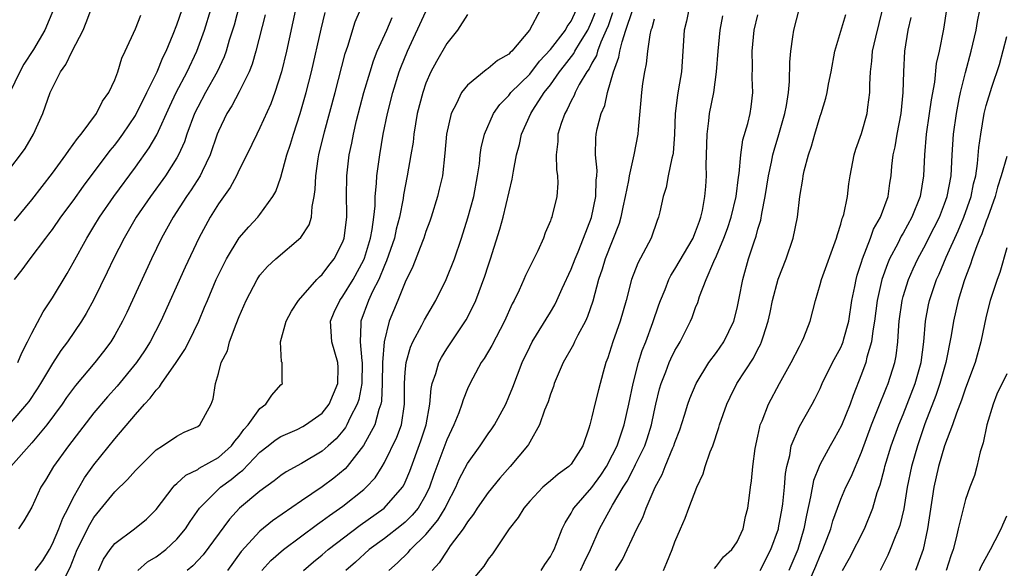
# Model space of a CAD drawing. Units: inches. Extents: x 2655000 to 2658000, y 1554000 to 1557000.
# Drawn here: x 2655516 to 2655611, y 1555217 to 1555270 of the extents above; entities that cross this region are included whole.
import ezdxf

# ---------------------------------------------------------------- set-up
doc = ezdxf.new("R2010")
doc.units = ezdxf.units.IN
doc.header["$MEASUREMENT"] = 0
doc.layers.add('LD26551554_2ft', color=252, linetype='Continuous')

msp = doc.modelspace()

# ---------------------------------------------------------------- linework, layer by layer
at = {"layer": 'LD26551554_2ft'}
for points, elevation in [([(2655537.751, 1555274.249), (2655536.504, 1555269.496), (2655536.042, 1555268.042), (2655535.738, 1555267), (2655535.544, 1555266.456), (2655534.877, 1555265), (2655533.759, 1555263), (2655533, 1555261.605), (2655532.7, 1555261), (2655531.962, 1555259), (2655531.723, 1555258.277), (2655531.165, 1555257), (2655531, 1555256.706), (2655529.912, 1555255), (2655528.45, 1555253), (2655527.081, 1555251), (2655525.908, 1555249), (2655524.886, 1555247), (2655524.28, 1555245.72), (2655523, 1555243.097), (2655522.263, 1555241.737), (2655521.81, 1555241), (2655520.445, 1555239), (2655519.822, 1555238.178), (2655519, 1555236.916), (2655517.862, 1555235), (2655517.528, 1555234.472), (2655516.724, 1555233.276), (2655516.514, 1555233), (2655515, 1555231.248)], 8432), ([(2655591.936, 1555215.936), (2655592.581, 1555217.419), (2655593, 1555218.444), (2655593.26, 1555219), (2655594.021, 1555221), (2655594.219, 1555221.78), (2655594.664, 1555223), (2655595, 1555223.861), (2655595.487, 1555225), (2655595.989, 1555226.011), (2655597, 1555228.393), (2655597.958, 1555231), (2655598.607, 1555232.607), (2655599.383, 1555234.617), (2655599.549, 1555235), (2655600.188, 1555237), (2655600.326, 1555237.673), (2655600.487, 1555239), (2655600.573, 1555240.573), (2655600.619, 1555241), (2655600.897, 1555243), (2655601, 1555243.375), (2655601.503, 1555245), (2655601.961, 1555246.04), (2655602.417, 1555247), (2655603, 1555248.046), (2655604.001, 1555249.999), (2655604.497, 1555251), (2655605, 1555252.284), (2655605.257, 1555253), (2655605.615, 1555255), (2655605.663, 1555255.664), (2655605.713, 1555257), (2655605.843, 1555259), (2655606.129, 1555261), (2655606.412, 1555262.412), (2655606.516, 1555263), (2655607, 1555264.949), (2655607.572, 1555267), (2655608.04, 1555269), (2655608.159, 1555269.841), (2655608.848, 1555273.152)], 8388), ([(2655519.101, 1555271), (2655518.269, 1555269), (2655517.158, 1555267.158), (2655516.254, 1555265.746), (2655515.861, 1555265), (2655514.895, 1555263)], 8442), ([(2655515, 1555255.798), (2655515.92, 1555257), (2655516.365, 1555257.635), (2655517.189, 1555259), (2655518.068, 1555261), (2655518.782, 1555263), (2655519, 1555263.474), (2655519.779, 1555265), (2655520.3, 1555265.7), (2655520.885, 1555267), (2655521.956, 1555269), (2655522.262, 1555269.738), (2655523, 1555271.706)], 8440), ([(2655515.337, 1555245), (2655516.074, 1555245.926), (2655516.845, 1555247), (2655518.35, 1555249), (2655518.643, 1555249.357), (2655519, 1555249.83), (2655519.818, 1555251), (2655521, 1555252.591), (2655521.998, 1555254.002), (2655524.574, 1555257.426), (2655525, 1555257.939), (2655525.456, 1555258.543), (2655525.783, 1555259), (2655527, 1555260.812), (2655528.102, 1555263), (2655529.083, 1555265), (2655529.632, 1555266.368), (2655529.948, 1555267), (2655530.64, 1555268.64), (2655531, 1555269.54), (2655531.516, 1555271)], 8436), ([(2655515.653, 1555237), (2655516.04, 1555237.96), (2655516.598, 1555239), (2655517, 1555239.839), (2655518.099, 1555241.901), (2655519, 1555243.247), (2655520.408, 1555245.592), (2655521, 1555246.627), (2655522.305, 1555249), (2655523, 1555250.102), (2655523.543, 1555251), (2655524.915, 1555253), (2655527, 1555255.812), (2655528.331, 1555257.669), (2655529.057, 1555258.943), (2655530.301, 1555261.699), (2655530.931, 1555263), (2655531.991, 1555265), (2655532.923, 1555267), (2655533.652, 1555269), (2655534.281, 1555271)], 8434), ([(2655542.444, 1555271), (2655541.568, 1555267), (2655541.081, 1555265), (2655540.447, 1555263), (2655540.064, 1555261.936), (2655539, 1555259.601), (2655538.688, 1555259), (2655537.727, 1555257), (2655537, 1555255.579), (2655536.733, 1555255), (2655536.124, 1555253.876), (2655535, 1555252.278), (2655534.209, 1555251), (2655533.123, 1555249), (2655531.796, 1555246.205), (2655529.461, 1555241), (2655528.434, 1555239), (2655527.872, 1555238.128), (2655527.114, 1555237), (2655525.254, 1555234.746), (2655524.304, 1555233.696), (2655523, 1555232.157), (2655520.544, 1555229), (2655519.097, 1555227), (2655518.318, 1555225.682), (2655517.867, 1555225), (2655517, 1555223.1), (2655516.241, 1555221.759), (2655515.74, 1555221)], 8428), ([(2655520.097, 1555216.097), (2655520.711, 1555217.289), (2655521.398, 1555219), (2655522.589, 1555221.411), (2655523, 1555222.104), (2655525, 1555224.578), (2655526.247, 1555225.753), (2655527, 1555226.613), (2655529, 1555228.607), (2655529.621, 1555229), (2655531, 1555229.937), (2655531.707, 1555230.293), (2655533, 1555230.839), (2655533.212, 1555231), (2655534.294, 1555233), (2655534.489, 1555233.511), (2655534.703, 1555235), (2655535, 1555235.947), (2655535.278, 1555237), (2655535.863, 1555238.137), (2655536.066, 1555239), (2655536.702, 1555240.701), (2655537, 1555241.439), (2655537.678, 1555243), (2655538.721, 1555245), (2655539, 1555245.41), (2655539.745, 1555246.255), (2655540.52, 1555247), (2655542.957, 1555249.043), (2655543.738, 1555250.262), (2655543.972, 1555251), (2655544.038, 1555252.038), (2655544.239, 1555253), (2655544.331, 1555253.669), (2655544.375, 1555255), (2655544.614, 1555256.614), (2655544.687, 1555257), (2655545.228, 1555259.228), (2655546.253, 1555263), (2655547.229, 1555266.771), (2655547.473, 1555267.473), (2655548.181, 1555269.819), (2655548.685, 1555271)], 8424), ([(2655566.037, 1555271), (2655564.987, 1555269), (2655563.296, 1555267), (2655563.132, 1555266.868), (2655563, 1555266.716), (2655561.91, 1555266.089), (2655561, 1555265.319), (2655560.798, 1555265.202), (2655559, 1555263.708), (2655558.445, 1555263), (2655557.94, 1555261.94), (2655557.433, 1555261), (2655556.975, 1555259), (2655556.836, 1555257.164), (2655556.585, 1555255), (2655556.291, 1555253.709), (2655556.105, 1555253), (2655555.497, 1555251), (2655555.374, 1555250.626), (2655555, 1555249.632), (2655554.801, 1555249), (2655554.654, 1555248.653), (2655553.729, 1555246.271), (2655553, 1555244.762), (2655552.291, 1555243), (2655551.454, 1555241), (2655550.978, 1555239), (2655550.827, 1555237), (2655550.785, 1555235), (2655550.722, 1555233.278), (2655550.669, 1555233), (2655550.474, 1555232.474), (2655550.078, 1555231), (2655548.987, 1555229.013), (2655547.42, 1555227), (2655547.225, 1555226.775), (2655546.123, 1555225.877), (2655545, 1555225.042), (2655543, 1555223.695), (2655540.215, 1555221.785), (2655539, 1555220.777), (2655537.179, 1555218.821), (2655535.862, 1555217)], 8416), ([(2655539.179, 1555217), (2655540.057, 1555217.943), (2655541.263, 1555219), (2655544.55, 1555221.45), (2655545, 1555221.756), (2655545.705, 1555222.295), (2655547, 1555223.194), (2655549, 1555224.776), (2655549.251, 1555225), (2655550.093, 1555225.907), (2655550.775, 1555227), (2655551, 1555227.39), (2655552.181, 1555229.819), (2655552.63, 1555231), (2655552.946, 1555233), (2655552.923, 1555235), (2655553, 1555236.099), (2655553.085, 1555237), (2655553.514, 1555238.486), (2655553.749, 1555239), (2655554.618, 1555240.618), (2655554.869, 1555241.131), (2655555.956, 1555243), (2655556.938, 1555245), (2655557.745, 1555247), (2655558.445, 1555249), (2655559.052, 1555250.948), (2655559.605, 1555253), (2655559.986, 1555255), (2655560.148, 1555256.148), (2655560.235, 1555257), (2655560.325, 1555257.675), (2655560.638, 1555259), (2655561.523, 1555261), (2655562.13, 1555261.87), (2655563, 1555262.738), (2655563.2, 1555263), (2655565, 1555264.779), (2655565.961, 1555266.039), (2655567, 1555267.158), (2655568.448, 1555269), (2655568.619, 1555269.381), (2655569, 1555269.894), (2655569.5, 1555271)], 8414), ([(2655580.343, 1555271), (2655580.113, 1555269.887), (2655579.878, 1555269), (2655579.767, 1555267), (2655579.628, 1555265), (2655579.356, 1555263.355), (2655579.242, 1555262.758), (2655579.031, 1555261), (2655578.967, 1555259), (2655578.823, 1555257.177), (2655578.793, 1555257), (2655578.704, 1555256.705), (2655578.343, 1555255), (2655578.143, 1555253.857), (2655577.866, 1555253), (2655577.534, 1555251.534), (2655577.433, 1555251), (2655577.3, 1555250.7), (2655576.71, 1555249), (2655575.436, 1555246.565), (2655574.825, 1555245), (2655574.288, 1555243), (2655573.719, 1555241), (2655573.029, 1555239), (2655572.534, 1555237.465), (2655572.347, 1555237), (2655572.079, 1555236.079), (2655571.619, 1555234.38), (2655571.267, 1555233), (2655571, 1555231.795), (2655570.791, 1555231), (2655570.708, 1555230.708), (2655570.135, 1555229), (2655569, 1555227.233), (2655568.788, 1555227), (2655567.745, 1555226.255), (2655567, 1555225.611), (2655566.655, 1555225.345), (2655566.28, 1555225), (2655565, 1555223.657), (2655564.438, 1555223), (2655563.898, 1555222.102), (2655563.015, 1555221), (2655561.416, 1555218.584), (2655561, 1555218.072), (2655560.584, 1555217.416), (2655559, 1555215.554)], 8404), ([(2655573.289, 1555217), (2655573.941, 1555218.059), (2655575.319, 1555221), (2655575.901, 1555222.099), (2655576.237, 1555223), (2655577.098, 1555225), (2655577.772, 1555226.228), (2655578.066, 1555227), (2655578.81, 1555228.81), (2655578.9, 1555229), (2655579, 1555229.315), (2655579.472, 1555230.528), (2655579.929, 1555231.929), (2655580.256, 1555233), (2655580.448, 1555233.553), (2655581.04, 1555235), (2655582.274, 1555237), (2655583, 1555237.988), (2655583.705, 1555239), (2655584.678, 1555241), (2655585, 1555242.259), (2655585.205, 1555243.205), (2655585.539, 1555245), (2655586.106, 1555247), (2655586.633, 1555248.633), (2655586.831, 1555249.169), (2655587, 1555249.841), (2655587.272, 1555250.728), (2655587.375, 1555251.375), (2655587.707, 1555253), (2655588.017, 1555255), (2655588.307, 1555256.307), (2655588.438, 1555257), (2655588.555, 1555257.445), (2655589.032, 1555258.968), (2655589.605, 1555261), (2655589.748, 1555261.749), (2655589.935, 1555263), (2655590.059, 1555264.059), (2655590.062, 1555265.938), (2655590.171, 1555267), (2655590.382, 1555268.382), (2655590.456, 1555269), (2655590.972, 1555271)], 8398), ([(2655582.803, 1555217.196), (2655583, 1555217.403), (2655583.696, 1555218.304), (2655584.475, 1555219), (2655585, 1555219.749), (2655585.594, 1555221), (2655585.806, 1555222.194), (2655586.029, 1555223), (2655586.195, 1555224.195), (2655586.28, 1555225), (2655586.391, 1555225.609), (2655586.52, 1555227), (2655586.729, 1555228.729), (2655587, 1555229.938), (2655587.174, 1555230.826), (2655587.23, 1555231), (2655587.405, 1555231.404), (2655588.019, 1555233), (2655589.083, 1555235), (2655590.208, 1555237), (2655591, 1555238.565), (2655591.246, 1555239), (2655591.437, 1555239.437), (2655592.046, 1555241), (2655592.536, 1555243), (2655593, 1555244.537), (2655593.114, 1555245), (2655594.59, 1555249), (2655594.664, 1555249.336), (2655595, 1555250.336), (2655595.132, 1555250.869), (2655595.194, 1555251), (2655595.276, 1555251.276), (2655595.624, 1555253), (2655595.767, 1555254.233), (2655595.88, 1555255), (2655596.265, 1555257), (2655596.45, 1555257.55), (2655597, 1555259.049), (2655597.547, 1555261), (2655597.6, 1555261.601), (2655597.784, 1555263), (2655597.784, 1555263.784), (2655597.84, 1555265), (2655597.97, 1555266.03), (2655598.049, 1555267), (2655598.352, 1555268.353), (2655599.016, 1555270.984)], 8394), ([(2655605.17, 1555271), (2655604.898, 1555269.103), (2655604.472, 1555267), (2655604.196, 1555265.804), (2655604.008, 1555264.008), (2655603.696, 1555262.304), (2655603.519, 1555261), (2655603.219, 1555259), (2655603.05, 1555257), (2655602.969, 1555255), (2655602.634, 1555253), (2655601.846, 1555251), (2655601, 1555249.466), (2655600.824, 1555249.176), (2655600.478, 1555248.478), (2655599.693, 1555247), (2655599.484, 1555246.517), (2655598.961, 1555245), (2655598.511, 1555243), (2655598.244, 1555241), (2655598.075, 1555240.075), (2655597.955, 1555239), (2655597.513, 1555237.514), (2655597.404, 1555237), (2655597, 1555235.889), (2655596.17, 1555233.83), (2655595.877, 1555233), (2655595.05, 1555230.951), (2655594.342, 1555229.657), (2655593.954, 1555229), (2655593, 1555227.24), (2655592.89, 1555227), (2655592.352, 1555225.648), (2655592.082, 1555224.082), (2655591.669, 1555222.331), (2655591.438, 1555221), (2655590.838, 1555219), (2655589.967, 1555217)], 8390), ([(2655539.497, 1555270.503), (2655538.619, 1555267), (2655538.254, 1555265.746), (2655537.956, 1555265), (2655537, 1555263.062), (2655536.286, 1555261.714), (2655535.825, 1555261), (2655535, 1555259.288), (2655534.886, 1555259), (2655534.198, 1555257), (2655533.421, 1555255.421), (2655533.23, 1555255), (2655532.368, 1555253.632), (2655531.92, 1555253), (2655530.625, 1555251), (2655529.514, 1555249), (2655528.539, 1555247), (2655526.165, 1555241.835), (2655525.763, 1555241), (2655525, 1555239.633), (2655524.616, 1555239), (2655523.923, 1555238.077), (2655523.07, 1555237), (2655521.21, 1555234.79), (2655520.366, 1555233.634), (2655519.938, 1555233), (2655518.448, 1555231), (2655517, 1555229.289), (2655514.987, 1555227)], 8430), ([(2655515.352, 1555250.647), (2655517, 1555252.692), (2655519, 1555255.255), (2655520.296, 1555257), (2655520.564, 1555257.436), (2655521, 1555257.994), (2655521.401, 1555258.599), (2655521.755, 1555259), (2655523.237, 1555261), (2655523.814, 1555262.186), (2655524.435, 1555263), (2655525, 1555264.217), (2655525.307, 1555265), (2655525.673, 1555266.327), (2655526.016, 1555267), (2655527, 1555269.15), (2655527.534, 1555270.467)], 8438), ([(2655517.346, 1555217), (2655518.062, 1555217.938), (2655518.702, 1555219), (2655519, 1555219.56), (2655519.622, 1555221), (2655519.987, 1555222.013), (2655520.511, 1555223), (2655521, 1555223.977), (2655522.082, 1555225.918), (2655523, 1555227.167), (2655525, 1555229.663), (2655527, 1555232.019), (2655527.884, 1555233), (2655528.431, 1555233.569), (2655529, 1555234.358), (2655529.334, 1555234.666), (2655529.511, 1555235), (2655530.917, 1555237), (2655531.749, 1555238.251), (2655532.143, 1555239), (2655533.105, 1555241), (2655533.671, 1555242.329), (2655533.933, 1555243), (2655534.792, 1555245), (2655535.513, 1555246.487), (2655535.792, 1555247), (2655537, 1555249.007), (2655537.916, 1555250.084), (2655538.801, 1555251), (2655539, 1555251.25), (2655540.256, 1555253), (2655540.53, 1555253.47), (2655541, 1555254.853), (2655541.597, 1555257), (2655541.954, 1555258.046), (2655542.231, 1555259), (2655542.89, 1555261), (2655543.462, 1555263), (2655543.971, 1555265), (2655544.897, 1555269.103), (2655545.279, 1555270.721)], 8426), ([(2655523.438, 1555217), (2655523.936, 1555218.064), (2655524.551, 1555219), (2655525, 1555219.593), (2655526.921, 1555221), (2655528.058, 1555221.942), (2655529, 1555222.872), (2655530.621, 1555225), (2655530.798, 1555225.202), (2655531, 1555225.35), (2655531.846, 1555226.154), (2655533, 1555226.722), (2655533.158, 1555226.842), (2655535, 1555227.879), (2655536.268, 1555229), (2655536.573, 1555229.427), (2655537, 1555229.92), (2655537.448, 1555230.552), (2655537.862, 1555231), (2655539, 1555232.587), (2655539.571, 1555233), (2655540.138, 1555233.862), (2655541, 1555234.853), (2655541.164, 1555235), (2655541.145, 1555235.145), (2655541.133, 1555237), (2655541.091, 1555237.091), (2655540.973, 1555239), (2655541.525, 1555241), (2655542.058, 1555241.942), (2655542.726, 1555243), (2655544.482, 1555245), (2655544.739, 1555245.261), (2655545, 1555245.492), (2655545.63, 1555246.37), (2655546.142, 1555247), (2655547, 1555248.647), (2655547.124, 1555249), (2655547.383, 1555251), (2655547.39, 1555251.391), (2655547.36, 1555253), (2655547.377, 1555255), (2655547.613, 1555257), (2655547.857, 1555258.143), (2655548.014, 1555259), (2655548.323, 1555260.323), (2655549.029, 1555263), (2655549.613, 1555265), (2655549.941, 1555266.059), (2655550.316, 1555267), (2655551.216, 1555269), (2655551.752, 1555270.248)], 8422), ([(2655527.227, 1555217), (2655528.178, 1555217.822), (2655529, 1555218.293), (2655529.943, 1555219), (2655531, 1555219.99), (2655531.836, 1555221), (2655532.279, 1555221.721), (2655533.181, 1555223), (2655535.204, 1555225), (2655536.24, 1555225.76), (2655537, 1555226.389), (2655537.354, 1555226.646), (2655539, 1555228.367), (2655539.8, 1555229), (2655540.453, 1555229.547), (2655541, 1555229.903), (2655542.579, 1555230.579), (2655543.149, 1555230.851), (2655543.391, 1555231), (2655545, 1555232.147), (2655545.665, 1555233), (2655546.521, 1555235), (2655546.529, 1555236.529), (2655546.512, 1555237), (2655545.931, 1555239), (2655545.8, 1555241), (2655546.147, 1555241.853), (2655546.686, 1555243), (2655547, 1555243.406), (2655547.979, 1555245), (2655549, 1555246.893), (2655549.07, 1555247.07), (2655549.656, 1555249), (2655549.822, 1555249.821), (2655549.983, 1555251), (2655550.104, 1555252.104), (2655550.12, 1555253), (2655550.251, 1555254.251), (2655550.277, 1555255), (2655550.549, 1555257), (2655550.892, 1555259), (2655551.304, 1555261), (2655551.806, 1555263), (2655552.426, 1555265), (2655552.58, 1555265.419), (2655553.222, 1555267), (2655555, 1555270.827)], 8420), ([(2655559, 1555270.525), (2655558.059, 1555269), (2655557, 1555267.717), (2655556.007, 1555265.993), (2655555.486, 1555265), (2655555, 1555263.904), (2655554.687, 1555263), (2655554.17, 1555261), (2655553.829, 1555259), (2655553.755, 1555258.245), (2655553.558, 1555257), (2655553.202, 1555255), (2655552.835, 1555253.165), (2655552.791, 1555252.792), (2655552.449, 1555251), (2655552.142, 1555249.857), (2655551.955, 1555249), (2655551.203, 1555246.797), (2655551, 1555246.363), (2655550.45, 1555245), (2655549.866, 1555243.865), (2655549.471, 1555243), (2655548.712, 1555241), (2655548.729, 1555240.729), (2655548.659, 1555239), (2655548.811, 1555237.189), (2655548.847, 1555237), (2655548.813, 1555235), (2655548.533, 1555233.467), (2655548.382, 1555233), (2655547.71, 1555231.71), (2655547.389, 1555231), (2655547.247, 1555230.753), (2655547, 1555230.429), (2655546.337, 1555229.663), (2655545.59, 1555229), (2655545, 1555228.481), (2655543, 1555227.297), (2655541.515, 1555226.485), (2655541, 1555226.126), (2655540.385, 1555225.615), (2655539, 1555224.64), (2655537.02, 1555222.98), (2655536.061, 1555221.939), (2655533.517, 1555218.483), (2655532.548, 1555217.452), (2655531.976, 1555217)], 8418), ([(2655543.192, 1555217), (2655544.171, 1555217.829), (2655545, 1555218.498), (2655545.578, 1555219), (2655548.656, 1555221.344), (2655550.972, 1555223), (2655552.748, 1555225), (2655552.846, 1555225.154), (2655553, 1555225.488), (2655553.441, 1555226.559), (2655554.518, 1555229.483), (2655555.01, 1555231), (2655555.375, 1555233), (2655555.49, 1555234.51), (2655555.61, 1555235), (2655555.947, 1555235.947), (2655556.233, 1555237), (2655556.488, 1555237.512), (2655557, 1555238.34), (2655558.873, 1555241.127), (2655559.555, 1555242.445), (2655559.798, 1555243), (2655560.681, 1555245.319), (2655561, 1555246.327), (2655561.233, 1555247), (2655562.139, 1555249.861), (2655562.438, 1555251), (2655563.328, 1555254.671), (2655563.448, 1555255.448), (2655563.745, 1555257), (2655564.01, 1555257.991), (2655564.225, 1555259), (2655565.115, 1555261), (2655565.297, 1555261.297), (2655566.404, 1555263), (2655567, 1555263.764), (2655567.864, 1555265), (2655568.373, 1555265.627), (2655569.245, 1555266.755), (2655569.369, 1555267), (2655569.894, 1555267.894), (2655570.593, 1555269), (2655571, 1555269.87), (2655571.328, 1555270.671)], 8412), ([(2655573, 1555270.675), (2655572.56, 1555269.44), (2655572.38, 1555269), (2655571.857, 1555267.857), (2655571.552, 1555267), (2655571.432, 1555266.568), (2655571, 1555265.824), (2655570.722, 1555265.277), (2655570.5, 1555265), (2655569.779, 1555263.779), (2655569.378, 1555263), (2655569.275, 1555262.725), (2655569, 1555262.22), (2655568.619, 1555261.381), (2655568.375, 1555261), (2655568.037, 1555260.037), (2655567.725, 1555259), (2655567.719, 1555258.281), (2655567.566, 1555257), (2655567.591, 1555255.591), (2655567.693, 1555255), (2655567.708, 1555254.292), (2655567.622, 1555253), (2655567.177, 1555251.177), (2655567.128, 1555251), (2655567.085, 1555250.916), (2655567, 1555250.656), (2655566.496, 1555249.504), (2655566.32, 1555249), (2655565.771, 1555247.771), (2655565, 1555246.24), (2655564.599, 1555245.401), (2655564.439, 1555245), (2655563.973, 1555243.973), (2655563.498, 1555243), (2655563.322, 1555242.678), (2655562.565, 1555241), (2655561.359, 1555238.642), (2655560.606, 1555237.395), (2655560.328, 1555237), (2655559.506, 1555235.506), (2655559.159, 1555234.841), (2655559, 1555234.485), (2655558.577, 1555233.423), (2655558.46, 1555233), (2655558.159, 1555232.159), (2655557.687, 1555231), (2655557, 1555229.569), (2655555.776, 1555226.224), (2655555.356, 1555225), (2655555, 1555224.287), (2655554.239, 1555223), (2655553.684, 1555222.316), (2655553, 1555221.656), (2655552.646, 1555221.354), (2655551, 1555220.073), (2655549.531, 1555219), (2655548.2, 1555217.8), (2655547.271, 1555217)], 8410), ([(2655551.436, 1555217), (2655552.274, 1555217.726), (2655553.282, 1555218.718), (2655553.509, 1555219), (2655555, 1555220.447), (2655556.163, 1555221.837), (2655556.842, 1555223), (2655557, 1555223.336), (2655557.886, 1555225), (2655558.219, 1555225.781), (2655559, 1555227.302), (2655560.22, 1555229), (2655561, 1555230.146), (2655561.36, 1555230.64), (2655561.594, 1555231), (2655562.687, 1555233), (2655563, 1555233.709), (2655563.371, 1555234.629), (2655563.823, 1555235.823), (2655564.29, 1555237), (2655565, 1555238.511), (2655565.25, 1555239), (2655567, 1555241.861), (2655567.42, 1555242.58), (2655567.633, 1555243), (2655568.131, 1555244.131), (2655569, 1555245.986), (2655569.375, 1555247), (2655569.659, 1555247.659), (2655570.202, 1555249), (2655570.971, 1555250.971), (2655571.384, 1555253), (2655571.416, 1555254.584), (2655571.467, 1555255), (2655571.496, 1555255.497), (2655571.345, 1555257), (2655571.369, 1555258.631), (2655571.412, 1555259), (2655571.518, 1555259.518), (2655571.905, 1555261), (2655572.235, 1555261.766), (2655572.499, 1555263), (2655573.081, 1555265), (2655573.601, 1555266.399), (2655573.691, 1555267), (2655573.9, 1555267.9), (2655574.279, 1555269), (2655574.903, 1555270.903)], 8408), ([(2655577, 1555270.07), (2655576.781, 1555269.219), (2655576.686, 1555269), (2655576.574, 1555268.574), (2655576.344, 1555267), (2655576.229, 1555265.771), (2655576.057, 1555265), (2655575.881, 1555263.881), (2655575.771, 1555263), (2655575.724, 1555262.276), (2655575.454, 1555259.454), (2655575.437, 1555259), (2655575.05, 1555257), (2655574.586, 1555255), (2655574.525, 1555254.525), (2655574.213, 1555253), (2655573.983, 1555251.983), (2655573.783, 1555251), (2655573.614, 1555250.387), (2655572.282, 1555247), (2655571.983, 1555246.017), (2655571.627, 1555245), (2655571.085, 1555242.915), (2655570.569, 1555241.431), (2655570.372, 1555241), (2655569.657, 1555239.657), (2655569.336, 1555239), (2655569.239, 1555238.762), (2655568.24, 1555237), (2655567.375, 1555235), (2655567.287, 1555234.712), (2655567, 1555233.961), (2655566.768, 1555233.233), (2655566.432, 1555232.432), (2655565.954, 1555231), (2655565, 1555229.356), (2655564.878, 1555229.122), (2655564.791, 1555229), (2655563.136, 1555227), (2655562.131, 1555225.869), (2655561, 1555224.511), (2655559.944, 1555223), (2655559.581, 1555222.419), (2655559, 1555221.679), (2655558.578, 1555221), (2655557.349, 1555219.349), (2655557, 1555218.854), (2655556.268, 1555217.732), (2655555.602, 1555217)], 8406), ([(2655566.124, 1555217), (2655566.446, 1555217.555), (2655567, 1555218.329), (2655567.219, 1555218.781), (2655567.348, 1555219), (2655567.599, 1555219.599), (2655568.129, 1555221), (2655568.415, 1555221.585), (2655569, 1555222.495), (2655569.162, 1555222.838), (2655569.264, 1555223), (2655571, 1555224.99), (2655571.848, 1555226.152), (2655572.401, 1555227), (2655573, 1555228.127), (2655573.426, 1555229), (2655573.667, 1555229.667), (2655574.108, 1555231), (2655574.564, 1555233), (2655574.973, 1555235), (2655575.486, 1555237), (2655575.845, 1555238.155), (2655576.196, 1555239), (2655576.88, 1555240.88), (2655577.437, 1555242.563), (2655577.596, 1555243), (2655578.045, 1555244.045), (2655578.422, 1555245), (2655578.613, 1555245.387), (2655579, 1555245.987), (2655580.749, 1555249), (2655580.814, 1555249.187), (2655581, 1555249.587), (2655581.362, 1555250.638), (2655581.507, 1555251), (2655581.664, 1555251.665), (2655581.891, 1555253), (2655581.968, 1555253.967), (2655582.032, 1555255), (2655582.019, 1555256.02), (2655582.097, 1555259), (2655582.283, 1555260.283), (2655582.344, 1555261), (2655582.742, 1555263), (2655583.023, 1555265), (2655583.172, 1555267), (2655583.346, 1555269), (2655583.615, 1555270.384)], 8402), ([(2655569.904, 1555217), (2655570.254, 1555217.746), (2655570.874, 1555219), (2655571.728, 1555221), (2655572.81, 1555223), (2655573, 1555223.279), (2655574.021, 1555225), (2655574.403, 1555225.597), (2655575, 1555226.785), (2655575.08, 1555226.92), (2655575.21, 1555227.21), (2655576.089, 1555229), (2655576.326, 1555229.674), (2655576.747, 1555231), (2655577, 1555232.268), (2655577.163, 1555233), (2655577.511, 1555234.489), (2655577.661, 1555235), (2655578.119, 1555236.119), (2655578.452, 1555237), (2655578.617, 1555237.383), (2655579, 1555238.168), (2655579.302, 1555238.697), (2655579.498, 1555239), (2655580.503, 1555241), (2655580.653, 1555241.347), (2655581, 1555242.315), (2655581.204, 1555242.795), (2655581.383, 1555243.382), (2655582.025, 1555245), (2655582.748, 1555246.748), (2655583, 1555247.281), (2655583.721, 1555249), (2655584.068, 1555249.932), (2655584.418, 1555251), (2655584.908, 1555253), (2655585.143, 1555254.857), (2655585.2, 1555255.2), (2655585.339, 1555257), (2655585.552, 1555258.448), (2655586.028, 1555260.028), (2655586.268, 1555261), (2655586.36, 1555261.64), (2655586.517, 1555263), (2655586.437, 1555264.437), (2655586.468, 1555265.531), (2655586.436, 1555267), (2655586.647, 1555269), (2655587, 1555270.495)], 8400), ([(2655577.89, 1555217), (2655578.237, 1555217.763), (2655578.73, 1555219), (2655579, 1555219.732), (2655579.534, 1555221), (2655579.989, 1555222.011), (2655580.339, 1555223), (2655581.102, 1555225), (2655581.709, 1555226.291), (2655581.919, 1555227), (2655582.407, 1555228.408), (2655582.647, 1555229), (2655583.243, 1555230.757), (2655583.304, 1555231), (2655584.016, 1555233), (2655584.323, 1555233.676), (2655584.979, 1555235), (2655586.573, 1555237.427), (2655587, 1555238.291), (2655587.252, 1555238.748), (2655587.359, 1555239), (2655587.493, 1555239.493), (2655587.978, 1555241), (2655588.168, 1555241.832), (2655588.408, 1555243), (2655588.961, 1555245.039), (2655589.726, 1555247), (2655590.411, 1555249), (2655590.812, 1555251), (2655591.039, 1555253), (2655591.33, 1555254.67), (2655591.372, 1555255), (2655591.474, 1555255.474), (2655591.881, 1555257), (2655592.165, 1555257.835), (2655592.486, 1555259), (2655593, 1555260.724), (2655593.1, 1555261), (2655593.544, 1555262.456), (2655593.684, 1555263), (2655593.815, 1555263.815), (2655594.059, 1555265), (2655594.423, 1555267), (2655595.463, 1555270.537)], 8396), ([(2655587.21, 1555217), (2655588.261, 1555219), (2655588.977, 1555221), (2655589, 1555221.106), (2655589.338, 1555223), (2655589.393, 1555223.393), (2655589.573, 1555225), (2655589.666, 1555226.334), (2655589.791, 1555227), (2655590.074, 1555228.075), (2655590.204, 1555229), (2655591, 1555230.867), (2655592.237, 1555233), (2655592.502, 1555233.499), (2655593, 1555234.521), (2655593.209, 1555235), (2655594.198, 1555237), (2655595, 1555238.471), (2655595.164, 1555238.836), (2655595.22, 1555239), (2655595.285, 1555239.285), (2655595.749, 1555241), (2655596.053, 1555243), (2655596.347, 1555244.347), (2655596.469, 1555245), (2655596.582, 1555245.419), (2655597, 1555246.687), (2655597.09, 1555247), (2655597.849, 1555249), (2655598.151, 1555249.849), (2655598.826, 1555251), (2655599.56, 1555253), (2655599.731, 1555254.27), (2655599.848, 1555255), (2655599.924, 1555255.924), (2655600.053, 1555257), (2655600.232, 1555257.768), (2655600.429, 1555259), (2655600.806, 1555261), (2655601.006, 1555263.006), (2655601.055, 1555265), (2655601.169, 1555267), (2655601.492, 1555269), (2655601.769, 1555270.231)], 8392), ([(2655595.153, 1555217), (2655595.818, 1555218.182), (2655597.281, 1555221), (2655598.075, 1555223), (2655598.506, 1555224.506), (2655598.77, 1555225.23), (2655599.195, 1555226.805), (2655599.236, 1555227), (2655599.851, 1555229), (2655600.581, 1555231), (2655601, 1555232.019), (2655602.151, 1555235), (2655602.739, 1555237), (2655603.005, 1555239.005), (2655603.157, 1555241), (2655603.438, 1555242.562), (2655603.538, 1555243), (2655604.221, 1555245), (2655604.469, 1555245.531), (2655605.153, 1555247.153), (2655606.308, 1555249.692), (2655606.859, 1555251), (2655607.564, 1555253), (2655607.796, 1555254.204), (2655607.99, 1555255), (2655608.165, 1555256.165), (2655608.282, 1555257.718), (2655608.472, 1555259), (2655608.822, 1555261), (2655609, 1555261.762), (2655609.536, 1555263.536), (2655610.282, 1555265.718), (2655611, 1555268.406)], 8386), ([(2655611, 1555256.846), (2655610.462, 1555255), (2655610.106, 1555253.894), (2655609.873, 1555253), (2655609.15, 1555251), (2655609, 1555250.621), (2655608.586, 1555249.414), (2655608.402, 1555249), (2655607.996, 1555247.996), (2655607.651, 1555247), (2655607.505, 1555246.495), (2655607, 1555245.224), (2655606.876, 1555244.876), (2655606.306, 1555243), (2655605.84, 1555241), (2655605.627, 1555239.627), (2655605.108, 1555237), (2655604.53, 1555235), (2655604.151, 1555233.849), (2655603.106, 1555231.106), (2655602.37, 1555229), (2655601.795, 1555227), (2655601.391, 1555225), (2655601.061, 1555222.939), (2655600.673, 1555221.327), (2655600.566, 1555221), (2655600.224, 1555220.224), (2655599.747, 1555219), (2655599.523, 1555218.477), (2655598.787, 1555217)], 8384), ([(2655611, 1555248.047), (2655610.324, 1555245.676), (2655610.049, 1555245), (2655609.401, 1555243), (2655609, 1555241.462), (2655608.492, 1555239), (2655607.933, 1555237), (2655607, 1555234.529), (2655606.623, 1555233.377), (2655606.145, 1555232.145), (2655605.759, 1555231), (2655605.001, 1555229.001), (2655604.419, 1555227), (2655603.973, 1555225), (2655603.351, 1555221), (2655602.914, 1555219), (2655602.419, 1555217.582), (2655602.181, 1555217)], 8382), ([(2655611, 1555235.915), (2655610.043, 1555233.957), (2655609.665, 1555233), (2655609.075, 1555231), (2655608.722, 1555229.278), (2655608.422, 1555228.421), (2655608.095, 1555227), (2655607.866, 1555226.134), (2655607.429, 1555225), (2655607, 1555223.813), (2655606.308, 1555221), (2655606.122, 1555220.122), (2655605.816, 1555219), (2655605.599, 1555218.401), (2655605.157, 1555217)], 8380), ([(2655608.375, 1555217), (2655608.562, 1555217.438), (2655609.427, 1555219), (2655609.884, 1555219.884), (2655610.45, 1555221), (2655610.609, 1555221.391), (2655611, 1555222.256)], 8378)]:
    msp.add_lwpolyline(points, dxfattribs=dict(at, elevation=elevation))

doc.saveas('drawing.dxf')
